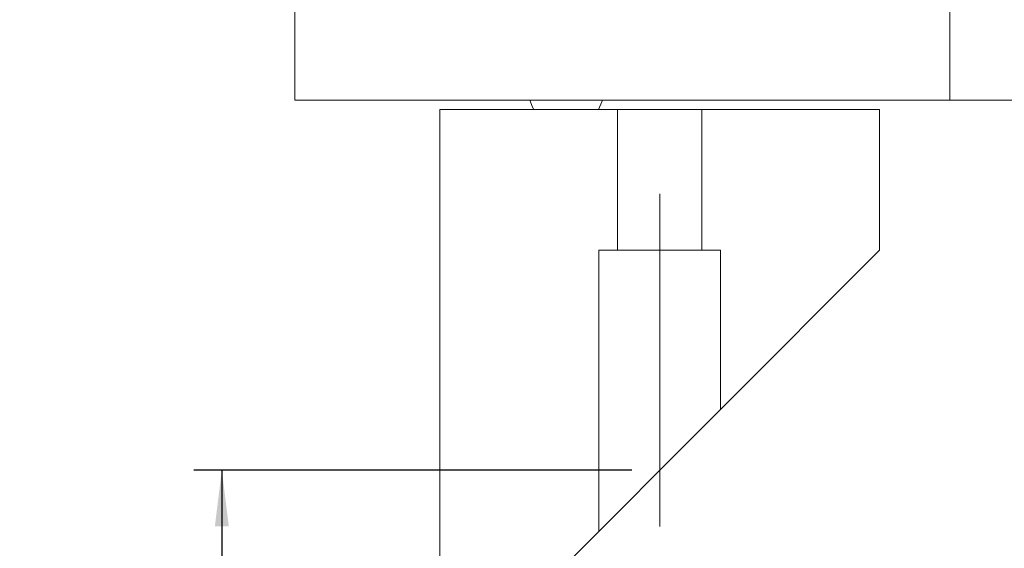
# Model space of a CAD drawing. Units: millimetres. Extents: x 5 to 289, y 4 to 204.
# Drawn here: x 96 to 131, y 128 to 147 of the extents above; entities that cross this region are included whole.
import ezdxf

# ---------------------------------------------------------------- set-up
doc = ezdxf.new("R2010")
doc.units = ezdxf.units.MM
doc.header["$PDSIZE"] = -1
doc.linetypes.add('CENTERX2', pattern=[20.32, 12.7, -2.54, 2.54, -2.54])
doc.layers.add('DIM', color=7, linetype='Continuous')
doc.styles.add('SLDTEXTSTYLE0', font='TXT', dxfattribs={"width": 0.605})
doc.dimstyles.new('SLDDIMSTYLE0', dxfattribs={"dimtxt": 2.5, "dimasz": 2, "dimexe": 0, "dimexo": 0.0625, "dimtad": 1, "dimlfac": 3, "dimrnd": 1e-09, "dimzin": 12, "dimdsep": 46, "dimtxsty": 'SLDTEXTSTYLE0', "dimsah": 1, "dimcen": 0.09, "dimadec": 0, "dimazin": 3, "dimtfac": 1, "dimtofl": 0, "dimtmove": 0, "dimatfit": 3, "dimfxl": 1, "dimfrac": 2, "dimtolj": 1, "dimtzin": 12, "dimarcsym": 0})
doc.dimstyles.new('SLDDIMSTYLE2', dxfattribs={"dimtxt": 2.5, "dimasz": 2, "dimexe": 0, "dimexo": 0.0625, "dimtad": 1, "dimdec": 1, "dimlfac": 3, "dimrnd": 1e-09, "dimzin": 12, "dimdsep": 46, "dimtxsty": 'SLDTEXTSTYLE0', "dimsah": 1, "dimcen": 0.09, "dimadec": 0, "dimazin": 3, "dimtfac": 1, "dimtdec": 1, "dimtofl": 0, "dimtmove": 0, "dimatfit": 3, "dimfxl": 1, "dimfrac": 2, "dimtolj": 1, "dimtzin": 12, "dimarcsym": 0})

# ---------------------------------------------------------------- blocks, each defined once
blk = doc.blocks.new('_D_3')
at = {"layer": 'DIM', "color": 7}
for p, q in [((117.702, 131.011), (102.099, 131.011)), ((103.099, 131.011), (103.099, 80.181)), ((117.702, 80.181), (102.099, 80.181))]:
    blk.add_line(p, q, dxfattribs=at)
for points in [[(103.099, 131.011), (102.849, 129.011), (103.349, 129.011)], [(103.099, 80.181), (103.349, 82.181), (102.849, 82.181)]]:
    blk.add_solid(points, dxfattribs=at)
at = {"layer": 'DIM', "color": 7, "char_height": 2.5, "attachment_point": 1, "rotation": 90, "style": 'SLDTEXTSTYLE0'}
for s, insert in [('Max.:220', (99.876, 98.532)), ('Min.:40', (96.039, 99.964))]:
    blk.add_mtext(s, dxfattribs=dict(at, insert=insert))
blk = doc.blocks.new('_D_6')
at = {"layer": 'DIM'}
for p, q in [((105.702, 153.511), (105.702, 174.858)), ((159.225, 141.218), (159.225, 174.858)), ((105.702, 173.858), (159.225, 173.858))]:
    blk.add_line(p, q, dxfattribs=at)
for points in [[(105.702, 173.858), (107.702, 173.608), (107.702, 174.108)], [(159.225, 173.858), (157.225, 174.108), (157.225, 173.608)]]:
    blk.add_solid(points, dxfattribs=at)
at = {"layer": 'DIM', "insert": (128.167, 177.081), "char_height": 2.5, "attachment_point": 1, "style": 'SLDTEXTSTYLE0'}
blk.add_mtext('160.6', dxfattribs=at)

msp = doc.modelspace()

# ---------------------------------------------------------------- linework, layer by layer
at = {"color": 7, "linetype": 'Continuous', "lineweight": 15}
for p, q in [((105.7022, 152.5113), (105.7022, 144.178)), ((129.0356, 152.5113), (129.0356, 144.178)), ((105.7022, 144.178), (129.0356, 144.178)), ((110.8689, 143.8447), (110.8689, 123.178)), ((110.8689, 143.8447), (118.7022, 143.8447)), ((118.7022, 143.8447), (126.5356, 143.8447)), ((126.5356, 138.8447), (126.5356, 143.8447)), ((132.3689, 144.178), (129.0356, 144.178)), ((110.8689, 123.178), (126.5356, 138.8447))]:
    msp.add_line(p, q, dxfattribs=at)
at = {"color": 7, "linetype": 'Continuous', "lineweight": 15, "flags": 128}
for points in [[(114.0779, 144.178), (114.1676, 143.9328), (114.2142, 143.8447)], [(116.5236, 143.8447), (116.643, 144.1183), (116.6599, 144.178)]]:
    msp.add_lwpolyline(points, dxfattribs=at)
at = {"layer": 'DIM', "color": 7, "linetype": 'CENTERX2', "lineweight": 0}
for p, q in [((117.2022, 143.8447), (117.2022, 138.8447)), ((120.2022, 143.8447), (120.2022, 138.8447)), ((118.7022, 140.8447), (118.7022, 129.0113)), ((116.5356, 138.8447), (116.5356, 128.8447)), ((116.5356, 138.8447), (120.8689, 138.8447)), ((120.8689, 138.8447), (120.8689, 133.178))]:
    msp.add_line(p, q, dxfattribs=at)
at = {"layer": 'DIM', "color": 7, "lineweight": 0}
msp.add_point((118.7022, 131.0113), dxfattribs=at)

# ---------------------------------------------------------------- dimensions: what is measured, and where the dimension line sits
at = {"layer": 'DIM'}
dim = msp.add_linear_dim(base=(159.2246, 173.858), p1=(105.7022, 152.5113), p2=(159.2246, 140.2179), dimstyle='SLDDIMSTYLE2', dxfattribs=at)
dim.commit()
dim.dimension.update_dxf_attribs({"geometry": '_D_6', "text_midpoint": (132.4634, 173.858), "dimtype": 160})
at = {"layer": 'DIM', "color": 7}
dim = msp.add_linear_dim(base=(103.0989, 80.1813), p1=(118.7022, 131.0113), p2=(118.7022, 80.1813), angle=90, text='Min.:40\\PMax.:220', dimstyle='SLDDIMSTYLE0', dxfattribs=at)
dim.commit()
dim.dimension.update_dxf_attribs({"geometry": '_D_3', "text_midpoint": (103.0989, 105.5963), "dimtype": 160})

doc.saveas('drawing.dxf')
